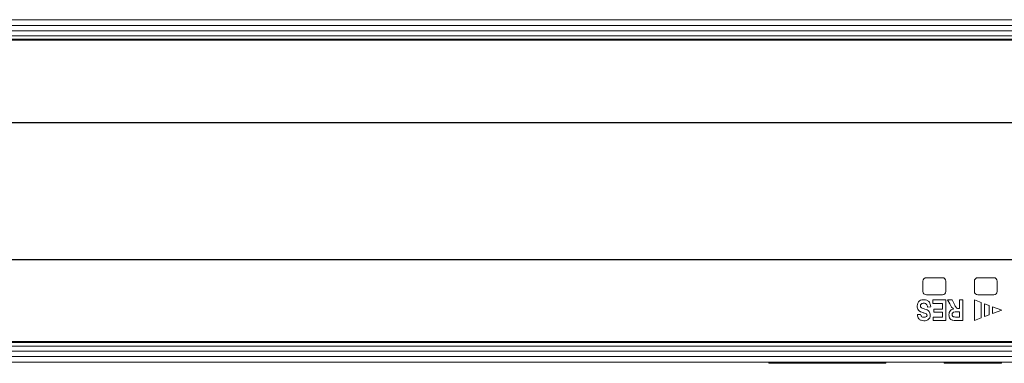
# Paper-space layout '445L-AF6140' of a CAD drawing. Units: millimetres. Extents: x 20 to 411, y 5 to 287.
# Drawn here: x 124 to 167, y 103 to 118 of the extents above; entities that cross this region are included whole.
import ezdxf

# ---------------------------------------------------------------- set-up
doc = ezdxf.new("R2010")
doc.units = ezdxf.units.MM
doc.layers.add('FORMAT', color=7, linetype='Continuous')

psp = doc.layouts.new('445L-AF6140')

# ---------------------------------------------------------------- linework, layer by layer
at = {"color": 7, "linetype": 'Continuous', "lineweight": 15}
for p, q in [((71.912, 118.4056), (191.912, 118.4056)), ((71.912, 118.1556), (191.912, 118.1556)), ((71.912, 117.9211), (191.912, 117.9211)), ((71.912, 117.7046), (191.912, 117.7046)), ((71.912, 117.5458), (191.912, 117.5458)), ((71.912, 117.5056), (191.912, 117.5056)), ((163.662, 106.5056), (163.662, 106.9556)), ((163.812, 107.1056), (164.512, 107.1056)), ((164.662, 106.9556), (164.662, 106.5056)), ((165.912, 106.5056), (165.912, 106.9556)), ((166.062, 107.1056), (166.762, 107.1056)), ((166.912, 106.9556), (166.912, 106.5056)), ((164.512, 106.3556), (163.812, 106.3556)), ((164.0978, 105.9788), (164.0978, 106.1306)), ((164.0978, 106.1306), (164.6582, 106.1306)), ((164.6582, 106.1306), (164.6582, 105.2317)), ((164.7399, 106.1306), (164.9367, 106.1306)), ((164.8338, 105.9546), (164.7399, 106.1306)), ((164.9367, 106.1306), (165.0409, 105.9361)), ((165.2652, 105.757), (165.2652, 106.1306)), ((165.2652, 106.1306), (165.4053, 106.1306)), ((165.4053, 106.1306), (165.4053, 105.2317)), ((165.912, 106.1306), (166.212, 106.0181)), ((165.912, 105.2306), (165.912, 106.1306)), ((166.762, 106.3556), (166.062, 106.3556)), ((164.0044, 105.8271), (163.8643, 105.8154)), ((164.5181, 105.9788), (164.0978, 105.9788)), ((164.1328, 105.7337), (164.5181, 105.7337)), ((164.1328, 105.5936), (164.1328, 105.7337)), ((164.5181, 105.5936), (164.1328, 105.5936)), ((164.5181, 105.7337), (164.5181, 105.9788)), ((164.5181, 105.3834), (164.5181, 105.5936)), ((165.2652, 105.6053), (165.1454, 105.6053)), ((165.2349, 105.757), (165.2652, 105.757)), ((165.2652, 105.3834), (165.2652, 105.6053)), ((166.212, 106.0181), (166.212, 105.3431)), ((166.362, 105.9618), (166.562, 105.8868)), ((166.362, 105.3993), (166.362, 105.9618)), ((166.562, 105.8868), (166.562, 105.4743)), ((166.712, 105.8306), (167.112, 105.6806)), ((166.712, 105.5306), (166.712, 105.8306)), ((167.112, 105.6806), (166.712, 105.5306)), ((163.4207, 105.4885), (163.5608, 105.5002)), ((164.1095, 105.3834), (164.5181, 105.3834)), ((164.1095, 105.2317), (164.1095, 105.3834)), ((164.6582, 105.2317), (164.1095, 105.2317)), ((165.4053, 105.2317), (165.0898, 105.2317)), ((165.1388, 105.3834), (165.2652, 105.3834)), ((166.212, 105.3431), (165.912, 105.2306)), ((166.562, 105.4743), (166.362, 105.3993)), ((191.912, 104.3056), (71.912, 104.3056)), ((71.912, 104.2654), (191.912, 104.2654)), ((71.912, 104.1066), (191.912, 104.1066)), ((71.912, 103.8901), (191.912, 103.8901)), ((71.912, 103.6556), (191.912, 103.6556)), ((71.912, 103.4056), (191.912, 103.4056)), ((156.912, 103.3556), (156.912, 103.4056)), ((156.912, 103.3556), (156.9455, 103.3556)), ((156.9455, 103.3556), (156.9455, 103.4056)), ((156.9455, 103.3556), (157.0291, 103.3556)), ((157.0291, 103.3556), (157.0291, 103.4056)), ((157.0291, 103.3556), (157.1378, 103.3556)), ((157.1378, 103.3556), (157.1378, 103.4056)), ((157.1378, 103.3556), (158.0973, 103.3556)), ((158.0973, 103.3556), (158.0973, 103.4056)), ((158.0973, 103.3556), (158.275, 103.3556)), ((158.275, 103.3556), (158.275, 103.4056)), ((158.275, 103.3556), (158.4728, 103.3556)), ((158.4728, 103.3556), (158.4728, 103.4056)), ((158.4728, 103.3556), (158.6956, 103.3556)), ((158.6956, 103.3556), (158.6956, 103.4056)), ((158.6956, 103.3556), (160.1519, 103.3556)), ((160.1519, 103.3556), (160.1519, 103.4056)), ((160.1519, 103.3556), (160.3509, 103.3556)), ((160.3509, 103.3556), (160.3509, 103.4056)), ((160.3509, 103.3556), (160.5399, 103.3556)), ((160.5399, 103.3556), (160.5399, 103.4056)), ((160.5399, 103.3556), (160.7163, 103.3556)), ((160.7163, 103.3556), (160.7163, 103.4056)), ((160.7163, 103.3556), (161.8452, 103.3556)), ((161.8452, 103.3556), (161.8452, 103.4056)), ((161.8452, 103.3556), (161.9501, 103.3556)), ((161.9501, 103.3556), (161.9501, 103.4056)), ((161.9501, 103.3556), (162.0149, 103.3556)), ((162.0149, 103.3556), (162.0149, 103.4056)), ((162.0149, 103.3556), (162.0371, 103.3556)), ((162.0371, 103.3556), (162.0371, 103.4056)), ((164.5871, 103.3556), (164.5871, 103.4056)), ((164.5871, 103.3556), (166.128, 103.3556)), ((166.128, 103.3556), (166.128, 103.4056)), ((166.128, 103.3556), (166.933, 103.3556)), ((166.933, 103.3556), (166.933, 103.4056)), ((166.933, 103.3556), (167.1018, 103.3556)), ((167.1018, 103.3556), (167.1018, 103.4056))]:
    psp.add_line(p, q, dxfattribs=at)
for centre, start, end in [((163.812, 106.9556), 90, 180), ((164.512, 106.9556), 0, 90), ((166.062, 106.9556), 90, 180), ((166.762, 106.9556), 0, 90), ((163.812, 106.5056), 180, 270), ((164.512, 106.5056), 270, 0), ((166.062, 106.5056), 180, 270), ((166.762, 106.5056), 270, 0)]:
    psp.add_arc(centre, 0.15, start, end, dxfattribs=at)
for points, knots in [([(163.409, 105.8692), (163.4135, 105.9119), (163.4224, 105.9971), (163.5003, 106.0958), (163.6041, 106.1375), (163.671, 106.1407), (163.7045, 106.1423)], [0, 0, 0, 0, 0.27985702, 0.55878528, 0.7789539, 1, 1, 1, 1]), ([(163.7045, 106.1423), (163.7505, 106.1386), (163.8422, 106.1313), (163.9735, 106.017), (163.9927, 105.8992), (164.0044, 105.8271)], [0, 0, 0, 0, 0.2808552, 0.5599883, 1, 1, 1, 1]), ([(163.6739, 105.5728), (163.635, 105.5849), (163.5576, 105.609), (163.4611, 105.6756), (163.4143, 105.7731), (163.4108, 105.8371), (163.409, 105.8692)], [0, 0, 0, 0, 0.281087, 0.559766, 0.7795273, 1, 1, 1, 1]), ([(163.6985, 105.9905), (163.6782, 105.9893), (163.6375, 105.9868), (163.5867, 105.9583), (163.5544, 105.9152), (163.5509, 105.8832), (163.5491, 105.8672)], [0, 0, 0, 0, 0.2807425, 0.5601503, 0.780088, 1, 1, 1, 1]), ([(163.5491, 105.8672), (163.5499, 105.8564), (163.5514, 105.835), (163.5734, 105.7964), (163.6432, 105.7621), (163.7046, 105.7452), (163.7456, 105.7339)], [0, 0, 0, 0, 0.1250241, 0.2498279, 0.4983022, 1, 1, 1, 1]), ([(163.8643, 105.8154), (163.8597, 105.84), (163.8503, 105.889), (163.8139, 105.9506), (163.7576, 105.9862), (163.7183, 105.9891), (163.6985, 105.9905)], [0, 0, 0, 0, 0.2809233, 0.5603141, 0.7797655, 1, 1, 1, 1]), ([(163.7456, 105.7339), (163.7802, 105.7233), (163.8492, 105.7021), (163.93, 105.6375), (163.9737, 105.5533), (163.9786, 105.4966), (163.9811, 105.4683)], [0, 0, 0, 0, 0.2809401, 0.5596001, 0.7797503, 1, 1, 1, 1]), ([(164.7983, 105.4834), (164.8005, 105.517), (164.805, 105.584), (164.8552, 105.6668), (164.9275, 105.7165), (164.9788, 105.7284), (165.0046, 105.7344)], [0, 0, 0, 0, 0.2803374, 0.55930673, 0.77941313, 1, 1, 1, 1]), ([(165.0046, 105.7344), (164.979, 105.7539), (164.9369, 105.786), (164.895, 105.8468), (164.8634, 105.9), (164.8437, 105.9364), (164.8338, 105.9546)], [0, 0, 0, 0, 0.3395577, 0.5595955, 0.7797897, 1, 1, 1, 1]), ([(165.1454, 105.6053), (165.0988, 105.6083), (165.0406, 105.6121), (164.9762, 105.585), (164.9524, 105.559), (164.94, 105.5263), (164.9389, 105.5034), (164.9384, 105.492)], [0, 0, 0, 0, 0.5006294, 0.6252965, 0.7500387, 0.8748989, 1, 1, 1, 1]), ([(165.0409, 105.9361), (165.0626, 105.8869), (165.0927, 105.8186), (165.1707, 105.7561), (165.2135, 105.7567), (165.2349, 105.757)], [0, 0, 0, 0, 0.5619308, 0.7795556, 1, 1, 1, 1]), ([(163.7056, 105.22), (163.6641, 105.2227), (163.5813, 105.2281), (163.4805, 105.2949), (163.4297, 105.3913), (163.4237, 105.4561), (163.4207, 105.4885)], [0, 0, 0, 0, 0.2805076, 0.5592226, 0.7792373, 1, 1, 1, 1]), ([(163.5608, 105.5002), (163.5646, 105.4801), (163.572, 105.4403), (163.6079, 105.3924), (163.6583, 105.374), (163.6902, 105.3725), (163.7062, 105.3718)], [0, 0, 0, 0, 0.2807996, 0.5585125, 0.7789541, 1, 1, 1, 1]), ([(163.8102, 105.5173), (163.7858, 105.5302), (163.7421, 105.5531), (163.6948, 105.5668), (163.6739, 105.5728)], [0, 0, 0, 0, 0.5591396, 1, 1, 1, 1]), ([(163.9811, 105.4683), (163.9765, 105.4291), (163.9675, 105.3508), (163.8923, 105.2636), (163.7979, 105.2246), (163.7364, 105.2215), (163.7056, 105.22)], [0, 0, 0, 0, 0.2796697, 0.5585323, 0.7789359, 1, 1, 1, 1]), ([(163.7062, 105.3718), (163.7363, 105.3736), (163.7814, 105.3762), (163.824, 105.4087), (163.8391, 105.4348), (163.8404, 105.4497), (163.841, 105.4571)], [0, 0, 0, 0, 0.4989279, 0.7488446, 0.8745045, 1, 1, 1, 1]), ([(163.841, 105.4571), (163.839, 105.4704), (163.8356, 105.4942), (163.8179, 105.5103), (163.8102, 105.5173)], [0, 0, 0, 0, 0.558529, 1, 1, 1, 1]), ([(165.0898, 105.2317), (165.0479, 105.2314), (164.965, 105.2308), (164.8557, 105.2868), (164.8052, 105.3855), (164.8006, 105.4507), (164.7983, 105.4834)], [0, 0, 0, 0, 0.2819008, 0.5584446, 0.7789134, 1, 1, 1, 1]), ([(164.9384, 105.492), (164.939, 105.4795), (164.9404, 105.4546), (164.9561, 105.4225), (164.9801, 105.4005), (164.9985, 105.3935), (165.0077, 105.39)], [0, 0, 0, 0, 0.28035096, 0.55962492, 0.77981606, 1, 1, 1, 1]), ([(165.0077, 105.39), (165.0321, 105.3875), (165.0757, 105.3831), (165.1195, 105.3833), (165.1388, 105.3834)], [0, 0, 0, 0, 0.5596308, 1, 1, 1, 1])]:
    psp.add_open_spline(points, degree=3, knots=knots, dxfattribs=at)
at = {"layer": 'FORMAT'}
for p, q in [((57.387, 113.9056), (206.387, 113.9056)), ((57.387, 107.9056), (206.387, 107.9056))]:
    psp.add_line(p, q, dxfattribs=at)

doc.saveas('drawing.dxf')
